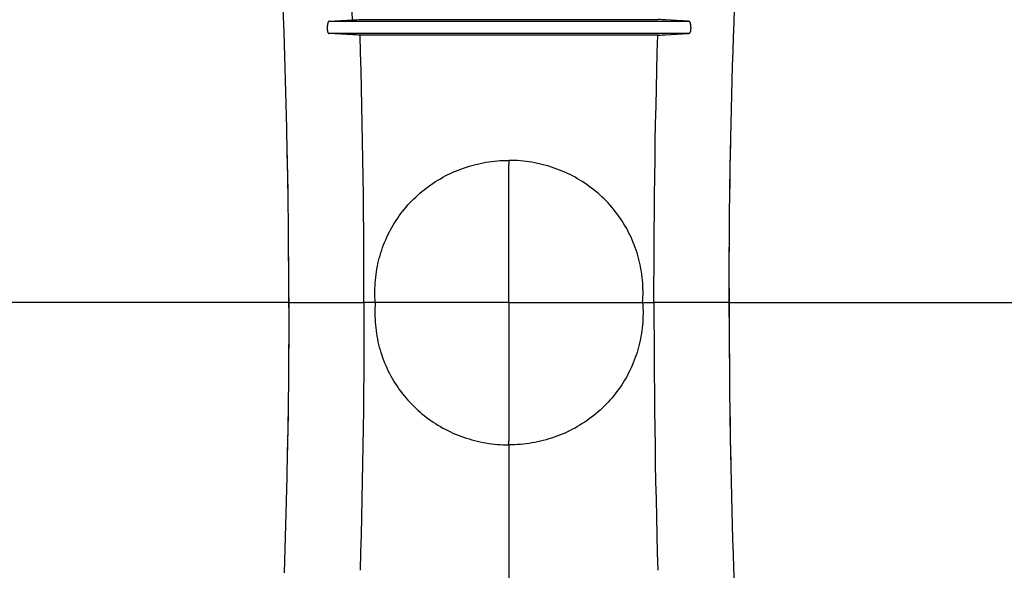
# Model space of a CAD drawing. Units: inches. Extents: x 0 to 550, y 0 to 425.
# Drawn here: x 422 to 437, y 314 to 322 of the extents above; entities that cross this region are included whole.
import ezdxf

# ---------------------------------------------------------------- set-up
doc = ezdxf.new("R2010")
doc.units = ezdxf.units.IN
doc.header["$LTSCALE"] = 50
doc.header["$MEASUREMENT"] = 0
doc.linetypes.add('CENTER', pattern=[2, 1.25, -0.25, 0.25, -0.25])
for name, color, linetype in [('DEFAULT_1', 7, 'CENTER'), ('dim', 1, 'Continuous'), ('pipe', 7, 'Continuous')]:
    doc.layers.add(name, color=color, linetype=linetype)
doc.styles.get("Standard").update_dxf_attribs({"font": 'arial.ttf'})
doc.dimstyles.new('ADS DETAIL', dxfattribs={"dimscale": 50, "dimtxt": 0.075, "dimasz": 0.125, "dimexe": 0.0625, "dimexo": 0.0625, "dimgap": 0.09, "dimtad": 0, "dimtih": 1, "dimtoh": 1, "dimdec": 1, "dimrnd": 0.5, "dimzin": 12, "dimdsep": 46, "dimtxsty": 'Standard', "dimcen": 0.09, "dimclrd": 256, "dimclre": 256, "dimclrt": 256, "dimazin": 2, "dimtfac": 1, "dimtdec": 1, "dimtofl": 0, "dimtmove": 0, "dimatfit": 3, "dimfxl": 0, "dimtolj": 1, "dimtzin": 0, "dimarcsym": 0})

# ---------------------------------------------------------------- blocks, each defined once
blk = doc.blocks.new('A$C3D855128')
for p, q in [((107.835, 3.542), (107.821, 3.924)), ((115.055, 3.695), (115.064, 3.924)), ((108.56, 3.725), (114.325, 3.725)), ((108.933, 3.745), (108.938, 3.745)), ((108.938, 3.745), (108.943, 3.746)), ((108.943, 3.746), (108.952, 3.746)), ((108.952, 3.746), (108.963, 3.746)), ((108.963, 3.746), (108.979, 3.746)), ((108.979, 3.746), (109.002, 3.746)), ((109.002, 3.746), (109.032, 3.747)), ((109.032, 3.747), (113.837, 3.747)), ((113.868, 3.747), (113.837, 3.747)), ((113.897, 3.746), (113.868, 3.747)), ((113.914, 3.746), (113.897, 3.746)), ((113.93, 3.746), (113.914, 3.746)), ((113.939, 3.746), (113.93, 3.746)), ((113.945, 3.746), (113.939, 3.746)), ((114.325, 3.725), (113.954, 3.745)), ((115.047, 3.466), (115.055, 3.695)), ((107.848, 3.16), (107.835, 3.542)), ((108.939, 3.503), (108.555, 3.524)), ((114.33, 3.524), (108.555, 3.524)), ((108.953, 3.502), (108.948, 3.502)), ((108.963, 3.502), (108.953, 3.502)), ((108.978, 3.502), (108.963, 3.502)), ((108.996, 3.502), (108.978, 3.502)), ((109.024, 3.501), (108.996, 3.502)), ((109.055, 3.501), (109.024, 3.501)), ((113.846, 3.501), (109.055, 3.501)), ((113.846, 3.501), (113.876, 3.501)), ((113.876, 3.501), (113.899, 3.502)), ((113.899, 3.502), (113.915, 3.502)), ((113.915, 3.502), (113.926, 3.502)), ((113.926, 3.502), (113.935, 3.502)), ((113.935, 3.502), (113.94, 3.502)), ((113.94, 3.502), (113.945, 3.503)), ((115.04, 3.236), (115.047, 3.466)), ((107.86, 2.776), (107.848, 3.16)), ((115.032, 3.006), (115.04, 3.236)), ((115.026, 2.776), (115.032, 3.006)), ((107.87, 2.391), (107.86, 2.776)), ((115.019, 2.545), (115.026, 2.776)), ((115.013, 2.314), (115.019, 2.545)), ((107.879, 2.006), (107.87, 2.391)), ((115.008, 2.083), (115.013, 2.314)), ((115.003, 1.851), (115.008, 2.083)), ((107.887, 1.619), (107.879, 2.006)), ((114.994, 1.387), (115.001, 1.774)), ((114.998, 1.619), (115.003, 1.851)), ((107.89, 1.464), (107.886, 1.696)), ((107.894, 1.232), (107.887, 1.619)), ((114.994, 1.387), (114.998, 1.619)), ((107.894, 1.232), (107.89, 1.464)), ((111.443, 1.491), (111.443, 1.427)), ((111.443, 1.491), (111.443, 1.427)), ((114.987, 0.999), (114.994, 1.387)), ((114.99, 1.154), (114.994, 1.387)), ((107.9, 0.844), (107.894, 1.232)), ((107.898, 0.999), (107.894, 1.232)), ((114.986, 0.922), (114.99, 1.154)), ((107.901, 0.766), (107.898, 0.999)), ((114.983, 0.611), (114.987, 0.999)), ((107.904, 0.456), (107.9, 0.844)), ((114.983, 0.689), (114.986, 0.922)), ((107.904, 0.533), (107.901, 0.766)), ((114.981, 0.456), (114.983, 0.689)), ((107.906, 0.3), (107.904, 0.533)), ((114.979, 0.222), (114.983, 0.611)), ((107.908, 0.067), (107.904, 0.456)), ((114.979, 0.222), (114.981, 0.456)), ((107.908, 0.067), (107.906, 0.3)), ((114.976, -0.166), (114.979, 0.222)), ((114.977, -0.011), (114.979, 0.222)), ((107.91, -0.322), (107.908, 0.067)), ((107.909, -0.166), (107.908, 0.067)), ((114.976, -0.244), (114.977, -0.011)), ((107.91, -0.4), (107.909, -0.166)), ((114.975, -0.555), (114.976, -0.166)), ((114.975, -0.478), (114.976, -0.244)), ((107.911, -0.711), (107.91, -0.322)), ((107.91, -0.633), (107.91, -0.4)), ((114.975, -0.711), (114.975, -0.478)), ((114.975, -0.555), (114.975, -0.867)), ((107.911, -0.867), (107.91, -0.633)), ((107.911, -0.711), (107.91, -0.945)), ((107.911, -0.789), (109.116, -0.789)), ((107.911, -0.789), (109.116, -0.789)), ((114.975, -0.789), (113.769, -0.789)), ((114.975, -0.789), (113.769, -0.789)), ((114.975, -1.022), (114.975, -0.711)), ((107.911, -0.867), (107.91, -1.256)), ((107.91, -0.945), (107.91, -1.178)), ((114.975, -0.867), (114.975, -1.1)), ((114.975, -1.022), (114.976, -1.412)), ((114.975, -1.1), (114.976, -1.334)), ((107.91, -1.256), (107.908, -1.645)), ((107.91, -1.178), (107.909, -1.412)), ((107.909, -1.412), (107.908, -1.645)), ((107.909, -1.412), (107.908, -1.645)), ((114.976, -1.334), (114.977, -1.567)), ((114.976, -1.334), (114.977, -1.567)), ((114.976, -1.412), (114.979, -1.8)), ((114.976, -1.412), (114.979, -1.8)), ((114.977, -1.567), (114.979, -1.8)), ((114.977, -1.567), (114.979, -1.8)), ((107.908, -1.645), (107.904, -2.034)), ((107.908, -1.645), (107.904, -2.034)), ((107.908, -1.645), (107.906, -1.878)), ((107.908, -1.645), (107.906, -1.878)), ((107.906, -1.878), (107.904, -2.111)), ((107.906, -1.878), (107.904, -2.111)), ((114.979, -1.8), (114.983, -2.189)), ((114.979, -1.8), (114.981, -2.034)), ((114.979, -1.8), (114.981, -2.034)), ((114.979, -1.8), (114.983, -2.189)), ((107.904, -2.034), (107.9, -2.422)), ((107.904, -2.034), (107.9, -2.422)), ((114.981, -2.034), (114.983, -2.267)), ((114.981, -2.034), (114.983, -2.267)), ((107.904, -2.111), (107.901, -2.344)), ((107.904, -2.111), (107.901, -2.344)), ((114.983, -2.189), (114.987, -2.577)), ((114.983, -2.189), (114.987, -2.577)), ((107.901, -2.344), (107.898, -2.577)), ((107.901, -2.344), (107.898, -2.577)), ((114.983, -2.267), (114.986, -2.5)), ((114.983, -2.267), (114.986, -2.5)), ((107.9, -2.422), (107.894, -2.81)), ((107.9, -2.422), (107.894, -2.81)), ((114.986, -2.5), (114.99, -2.732)), ((114.986, -2.5), (114.99, -2.732)), ((107.898, -2.577), (107.894, -2.81)), ((107.898, -2.577), (107.894, -2.81)), ((114.987, -2.577), (114.994, -2.965)), ((114.987, -2.577), (114.994, -2.965)), ((107.894, -2.81), (107.887, -3.197)), ((107.894, -2.81), (107.887, -3.197)), ((107.894, -2.81), (107.89, -3.042)), ((107.894, -2.81), (107.89, -3.042)), ((114.99, -2.732), (114.994, -2.965)), ((114.99, -2.732), (114.994, -2.965)), ((114.994, -2.965), (115.001, -3.352)), ((114.994, -2.965), (114.998, -3.197)), ((114.994, -2.965), (114.998, -3.197)), ((114.994, -2.965), (115.001, -3.352)), ((107.89, -3.042), (107.886, -3.274)), ((107.89, -3.042), (107.886, -3.274)), ((111.443, -3.069), (111.443, -3.005)), ((111.443, -3.069), (111.443, -3.005)), ((111.443, -3.069), (111.443, -3.005)), ((111.443, -3.069), (111.443, -3.005)), ((107.887, -3.197), (107.879, -3.584)), ((107.887, -3.197), (107.879, -3.584)), ((114.998, -3.197), (115.003, -3.429)), ((114.998, -3.197), (115.003, -3.429)), ((115.003, -3.429), (115.008, -3.661)), ((115.003, -3.429), (115.008, -3.661)), ((107.879, -3.584), (107.87, -3.969)), ((107.879, -3.584), (107.87, -3.969)), ((115.008, -3.661), (115.013, -3.892)), ((115.008, -3.661), (115.013, -3.892)), ((115.013, -3.892), (115.019, -4.123)), ((115.013, -3.892), (115.019, -4.123)), ((107.87, -3.969), (107.86, -4.354)), ((107.87, -3.969), (107.86, -4.354)), ((115.019, -4.123), (115.026, -4.354)), ((115.019, -4.123), (115.026, -4.354)), ((107.86, -4.354), (107.848, -4.738)), ((107.86, -4.354), (107.848, -4.738)), ((115.026, -4.354), (115.032, -4.584)), ((115.026, -4.354), (115.032, -4.584)), ((107.848, -4.738), (107.835, -5.12)), ((107.848, -4.738), (107.835, -5.12)), ((115.032, -4.584), (115.04, -4.814)), ((115.032, -4.584), (115.04, -4.814)), ((115.04, -4.814), (115.047, -5.044)), ((115.04, -4.814), (115.047, -5.044)), ((115.047, -5.044), (115.055, -5.273)), ((115.047, -5.044), (115.055, -5.273))]:
    blk.add_line(p, q)
for points in [[(108.93, 3.745), (108.922, 3.995), (108.913, 4.245), (108.905, 4.494), (108.896, 4.742), (108.886, 4.99), (108.876, 5.238), (108.866, 5.484), (108.855, 5.731), (108.844, 5.976), (108.832, 6.221), (108.82, 6.464), (108.808, 6.708), (108.795, 6.95), (108.781, 7.192), (108.768, 7.432)], [(108.56, 3.725), (108.559, 3.725), (108.558, 3.724), (108.556, 3.724), (108.555, 3.723), (108.553, 3.722), (108.552, 3.72), (108.55, 3.719), (108.549, 3.717), (108.548, 3.716), (108.546, 3.714), (108.545, 3.711), (108.544, 3.709), (108.542, 3.706), (108.541, 3.704), (108.54, 3.701), (108.539, 3.698), (108.538, 3.695), (108.537, 3.691), (108.536, 3.688), (108.535, 3.684), (108.534, 3.681), (108.533, 3.677), (108.532, 3.673), (108.531, 3.669), (108.53, 3.665), (108.53, 3.661), (108.529, 3.657), (108.529, 3.653), (108.528, 3.648), (108.528, 3.644), (108.527, 3.64), (108.527, 3.636), (108.527, 3.631), (108.527, 3.627), (108.527, 3.622), (108.526, 3.618), (108.526, 3.614), (108.527, 3.609), (108.527, 3.605), (108.527, 3.601), (108.527, 3.597), (108.527, 3.593), (108.528, 3.589), (108.528, 3.585), (108.528, 3.581), (108.529, 3.578), (108.529, 3.574), (108.53, 3.571), (108.531, 3.567), (108.531, 3.564), (108.532, 3.561), (108.533, 3.558), (108.533, 3.555), (108.534, 3.552), (108.535, 3.549), (108.536, 3.547), (108.537, 3.544), (108.538, 3.542), (108.539, 3.54), (108.54, 3.538), (108.541, 3.536), (108.542, 3.534), (108.543, 3.532), (108.544, 3.531), (108.546, 3.529), (108.547, 3.528), (108.548, 3.527), (108.549, 3.526), (108.551, 3.525), (108.552, 3.525), (108.554, 3.524), (108.555, 3.524)], [(108.56, 3.725), (108.931, 3.745), (108.933, 3.745)], [(113.954, 3.745), (113.952, 3.745), (113.95, 3.745), (113.945, 3.746)], [(114.325, 3.725), (114.326, 3.725), (114.328, 3.724), (114.329, 3.724), (114.331, 3.723), (114.332, 3.722), (114.334, 3.72), (114.335, 3.719), (114.336, 3.717), (114.338, 3.716), (114.339, 3.714), (114.34, 3.711), (114.342, 3.709), (114.343, 3.706), (114.344, 3.704), (114.345, 3.701), (114.347, 3.698), (114.348, 3.695), (114.349, 3.691), (114.35, 3.688), (114.351, 3.684), (114.352, 3.681), (114.353, 3.677), (114.353, 3.673), (114.354, 3.669), (114.355, 3.665), (114.355, 3.661), (114.356, 3.657), (114.357, 3.653), (114.357, 3.648), (114.358, 3.644), (114.358, 3.64), (114.358, 3.636), (114.358, 3.631), (114.359, 3.627), (114.359, 3.622), (114.359, 3.618), (114.359, 3.614), (114.359, 3.609), (114.359, 3.605), (114.358, 3.601), (114.358, 3.597), (114.358, 3.593), (114.358, 3.589), (114.357, 3.585), (114.357, 3.581), (114.356, 3.578), (114.356, 3.574), (114.355, 3.571), (114.355, 3.567), (114.354, 3.564), (114.353, 3.561), (114.353, 3.558), (114.352, 3.555), (114.351, 3.552), (114.35, 3.549), (114.349, 3.547), (114.348, 3.544), (114.347, 3.542), (114.346, 3.54), (114.345, 3.538), (114.344, 3.536), (114.343, 3.534), (114.342, 3.532), (114.341, 3.531), (114.34, 3.529), (114.338, 3.528), (114.337, 3.527), (114.336, 3.526), (114.335, 3.525), (114.333, 3.525), (114.332, 3.524), (114.33, 3.524)], [(108.948, 3.502), (108.943, 3.503), (108.941, 3.503), (108.939, 3.503)], [(109.116, -0.789), (109.116, -0.502), (109.115, -0.214), (109.114, 0.073), (109.112, 0.36), (109.11, 0.647), (109.107, 0.934), (109.103, 1.221), (109.099, 1.507), (109.094, 1.793), (109.089, 2.079), (109.083, 2.364), (109.077, 2.649), (109.07, 2.934), (109.063, 3.218), (109.055, 3.501)], [(109.116, -0.789), (109.116, -0.502), (109.115, -0.214), (109.114, 0.073), (109.112, 0.36), (109.11, 0.647), (109.107, 0.934), (109.103, 1.221), (109.099, 1.507), (109.094, 1.793), (109.089, 2.079), (109.083, 2.364), (109.077, 2.649), (109.07, 2.934), (109.063, 3.218), (109.055, 3.501)], [(113.769, -0.789), (113.769, -0.502), (113.77, -0.214), (113.771, 0.073), (113.773, 0.36), (113.776, 0.647), (113.779, 0.934), (113.782, 1.221), (113.786, 1.507), (113.791, 1.793), (113.796, 2.079), (113.802, 2.364), (113.808, 2.649), (113.815, 2.934), (113.822, 3.218), (113.83, 3.501)], [(113.769, -0.789), (113.769, -0.502), (113.77, -0.214), (113.771, 0.073), (113.773, 0.36), (113.776, 0.647), (113.779, 0.934), (113.782, 1.221), (113.786, 1.507), (113.791, 1.793), (113.796, 2.079), (113.802, 2.364), (113.808, 2.649), (113.815, 2.934), (113.822, 3.218), (113.83, 3.501)], [(113.945, 3.503), (113.947, 3.503), (114.33, 3.524)], [(109.298, -0.789), (109.295, -0.744), (109.293, -0.699), (109.291, -0.654), (109.291, -0.609), (109.292, -0.564), (109.294, -0.518), (109.296, -0.474), (109.3, -0.429), (109.305, -0.384), (109.31, -0.339), (109.317, -0.295), (109.324, -0.251), (109.332, -0.207), (109.341, -0.163), (109.352, -0.12), (109.363, -0.077), (109.375, -0.034), (109.387, 0.009), (109.401, 0.051), (109.416, 0.093), (109.431, 0.135), (109.448, 0.176), (109.465, 0.217), (109.483, 0.258), (109.502, 0.298), (109.522, 0.337), (109.542, 0.377), (109.564, 0.415), (109.586, 0.454), (109.609, 0.492), (109.633, 0.529), (109.658, 0.566), (109.683, 0.602), (109.71, 0.638), (109.737, 0.673), (109.765, 0.708), (109.793, 0.742), (109.822, 0.776), (109.852, 0.809), (109.883, 0.841), (109.915, 0.873), (109.947, 0.904), (109.979, 0.934), (110.013, 0.964), (110.047, 0.993), (110.082, 1.021), (110.117, 1.048), (110.153, 1.075), (110.19, 1.101), (110.227, 1.127), (110.265, 1.151), (110.304, 1.175), (110.343, 1.198), (110.382, 1.221), (110.422, 1.242), (110.463, 1.263), (110.504, 1.282), (110.545, 1.301), (110.587, 1.32), (110.63, 1.337), (110.672, 1.353), (110.716, 1.369), (110.759, 1.383), (110.803, 1.397), (110.847, 1.41), (110.892, 1.422), (110.937, 1.433), (110.982, 1.443), (111.028, 1.452), (111.073, 1.46), (111.119, 1.467), (111.165, 1.474), (111.211, 1.479), (111.257, 1.483), (111.304, 1.487), (111.35, 1.489), (111.396, 1.491), (111.443, 1.491)], [(109.298, -0.789), (109.295, -0.744), (109.293, -0.699), (109.291, -0.654), (109.291, -0.609), (109.292, -0.564), (109.294, -0.518), (109.296, -0.474), (109.3, -0.429), (109.305, -0.384), (109.31, -0.339), (109.317, -0.295), (109.324, -0.251), (109.332, -0.207), (109.341, -0.163), (109.352, -0.12), (109.363, -0.077), (109.375, -0.034), (109.387, 0.009), (109.401, 0.051), (109.416, 0.093), (109.431, 0.135), (109.448, 0.176), (109.465, 0.217), (109.483, 0.258), (109.502, 0.298), (109.522, 0.337), (109.542, 0.377), (109.564, 0.415), (109.586, 0.454), (109.609, 0.492), (109.633, 0.529), (109.658, 0.566), (109.683, 0.602), (109.71, 0.638), (109.737, 0.673), (109.765, 0.708), (109.793, 0.742), (109.822, 0.776), (109.852, 0.809), (109.883, 0.841), (109.915, 0.873), (109.947, 0.904), (109.979, 0.934), (110.013, 0.964), (110.047, 0.993), (110.082, 1.021), (110.117, 1.048), (110.153, 1.075), (110.19, 1.101), (110.227, 1.127), (110.265, 1.151), (110.304, 1.175), (110.343, 1.198), (110.382, 1.221), (110.422, 1.242), (110.463, 1.263), (110.504, 1.282), (110.545, 1.301), (110.587, 1.32), (110.63, 1.337), (110.672, 1.353), (110.716, 1.369), (110.759, 1.383), (110.803, 1.397), (110.847, 1.41), (110.892, 1.422), (110.937, 1.433), (110.982, 1.443), (111.028, 1.452), (111.073, 1.46), (111.119, 1.467), (111.165, 1.474), (111.211, 1.479), (111.257, 1.483), (111.304, 1.487), (111.35, 1.489), (111.396, 1.491), (111.443, 1.491)], [(113.588, -0.789), (113.591, -0.744), (113.593, -0.699), (113.594, -0.654), (113.594, -0.609), (113.593, -0.564), (113.592, -0.518), (113.589, -0.474), (113.585, -0.429), (113.581, -0.384), (113.575, -0.339), (113.569, -0.295), (113.561, -0.251), (113.553, -0.207), (113.544, -0.163), (113.534, -0.12), (113.523, -0.077), (113.511, -0.034), (113.498, 0.009), (113.484, 0.051), (113.47, 0.093), (113.454, 0.135), (113.438, 0.176), (113.42, 0.217), (113.402, 0.258), (113.383, 0.298), (113.363, 0.337), (113.343, 0.377), (113.321, 0.415), (113.299, 0.454), (113.276, 0.492), (113.252, 0.529), (113.227, 0.566), (113.202, 0.602), (113.176, 0.638), (113.149, 0.673), (113.121, 0.708), (113.092, 0.742), (113.063, 0.776), (113.033, 0.809), (113.002, 0.841), (112.971, 0.873), (112.939, 0.904), (112.906, 0.934), (112.872, 0.964), (112.838, 0.993), (112.803, 1.021), (112.768, 1.048), (112.732, 1.075), (112.695, 1.101), (112.658, 1.127), (112.62, 1.151), (112.582, 1.175), (112.543, 1.198), (112.503, 1.221), (112.463, 1.242), (112.423, 1.263), (112.382, 1.282), (112.34, 1.301), (112.298, 1.32), (112.256, 1.337), (112.213, 1.353), (112.17, 1.369), (112.126, 1.383), (112.082, 1.397), (112.038, 1.41), (111.993, 1.422), (111.948, 1.433), (111.903, 1.443), (111.858, 1.452), (111.812, 1.46), (111.766, 1.467), (111.72, 1.474), (111.674, 1.479), (111.628, 1.483), (111.582, 1.487), (111.535, 1.489), (111.489, 1.491), (111.443, 1.491)], [(113.588, -0.789), (113.591, -0.744), (113.593, -0.699), (113.594, -0.654), (113.594, -0.609), (113.593, -0.564), (113.592, -0.518), (113.589, -0.474), (113.585, -0.429), (113.581, -0.384), (113.575, -0.339), (113.569, -0.295), (113.561, -0.251), (113.553, -0.207), (113.544, -0.163), (113.534, -0.12), (113.523, -0.077), (113.511, -0.034), (113.498, 0.009), (113.484, 0.051), (113.47, 0.093), (113.454, 0.135), (113.438, 0.176), (113.42, 0.217), (113.402, 0.258), (113.383, 0.298), (113.363, 0.337), (113.343, 0.377), (113.321, 0.415), (113.299, 0.454), (113.276, 0.492), (113.252, 0.529), (113.227, 0.566), (113.202, 0.602), (113.176, 0.638), (113.149, 0.673), (113.121, 0.708), (113.092, 0.742), (113.063, 0.776), (113.033, 0.809), (113.002, 0.841), (112.971, 0.873), (112.939, 0.904), (112.906, 0.934), (112.872, 0.964), (112.838, 0.993), (112.803, 1.021), (112.768, 1.048), (112.732, 1.075), (112.695, 1.101), (112.658, 1.127), (112.62, 1.151), (112.582, 1.175), (112.543, 1.198), (112.503, 1.221), (112.463, 1.242), (112.423, 1.263), (112.382, 1.282), (112.34, 1.301), (112.298, 1.32), (112.256, 1.337), (112.213, 1.353), (112.17, 1.369), (112.126, 1.383), (112.082, 1.397), (112.038, 1.41), (111.993, 1.422), (111.948, 1.433), (111.903, 1.443), (111.858, 1.452), (111.812, 1.46), (111.766, 1.467), (111.72, 1.474), (111.674, 1.479), (111.628, 1.483), (111.582, 1.487), (111.535, 1.489), (111.489, 1.491), (111.443, 1.491)], [(109.116, -0.789), (109.116, -1.076), (109.115, -1.364), (109.114, -1.651), (109.112, -1.938), (109.11, -2.225), (109.107, -2.512), (109.103, -2.799), (109.099, -3.085), (109.094, -3.371), (109.089, -3.657), (109.083, -3.942), (109.077, -4.227), (109.07, -4.512), (109.063, -4.796), (109.055, -5.079)], [(109.116, -0.789), (109.116, -1.076), (109.115, -1.364), (109.114, -1.651), (109.112, -1.938), (109.11, -2.225), (109.107, -2.512), (109.103, -2.799), (109.099, -3.085), (109.094, -3.371), (109.089, -3.657), (109.083, -3.942), (109.077, -4.227), (109.07, -4.512), (109.063, -4.796), (109.055, -5.079)], [(109.298, -0.789), (109.295, -0.834), (109.293, -0.879), (109.291, -0.924), (109.291, -0.969), (109.292, -1.014), (109.294, -1.059), (109.296, -1.104), (109.3, -1.149), (109.305, -1.194), (109.31, -1.238), (109.317, -1.283), (109.324, -1.327), (109.332, -1.371), (109.341, -1.415), (109.352, -1.458), (109.363, -1.501), (109.375, -1.544), (109.387, -1.587), (109.401, -1.629), (109.416, -1.671), (109.431, -1.713), (109.448, -1.754), (109.465, -1.795), (109.483, -1.836), (109.502, -1.876), (109.522, -1.915), (109.542, -1.955), (109.564, -1.993), (109.586, -2.032), (109.609, -2.07), (109.633, -2.107), (109.658, -2.144), (109.683, -2.18), (109.71, -2.216), (109.737, -2.251), (109.765, -2.286), (109.793, -2.32), (109.822, -2.354), (109.852, -2.387), (109.883, -2.419), (109.915, -2.45), (109.947, -2.481), (109.979, -2.512), (110.013, -2.541), (110.047, -2.57), (110.082, -2.599), (110.117, -2.626), (110.153, -2.653), (110.19, -2.679), (110.227, -2.705), (110.265, -2.729), (110.304, -2.753), (110.343, -2.776), (110.382, -2.799), (110.422, -2.82), (110.463, -2.841), (110.504, -2.86), (110.545, -2.879), (110.587, -2.898), (110.63, -2.915), (110.672, -2.931), (110.716, -2.947), (110.759, -2.961), (110.803, -2.975), (110.847, -2.988), (110.892, -3), (110.937, -3.011), (110.982, -3.021), (111.028, -3.03), (111.073, -3.038), (111.119, -3.045), (111.165, -3.052), (111.211, -3.057), (111.257, -3.061), (111.304, -3.065), (111.35, -3.067), (111.396, -3.068), (111.443, -3.069)], [(109.298, -0.789), (109.295, -0.834), (109.293, -0.879), (109.291, -0.924), (109.291, -0.969), (109.292, -1.014), (109.294, -1.059), (109.296, -1.104), (109.3, -1.149), (109.305, -1.194), (109.31, -1.238), (109.317, -1.283), (109.324, -1.327), (109.332, -1.371), (109.341, -1.415), (109.352, -1.458), (109.363, -1.501), (109.375, -1.544), (109.387, -1.587), (109.401, -1.629), (109.416, -1.671), (109.431, -1.713), (109.448, -1.754), (109.465, -1.795), (109.483, -1.836), (109.502, -1.876), (109.522, -1.915), (109.542, -1.955), (109.564, -1.993), (109.586, -2.032), (109.609, -2.07), (109.633, -2.107), (109.658, -2.144), (109.683, -2.18), (109.71, -2.216), (109.737, -2.251), (109.765, -2.286), (109.793, -2.32), (109.822, -2.354), (109.852, -2.387), (109.883, -2.419), (109.915, -2.45), (109.947, -2.481), (109.979, -2.512), (110.013, -2.541), (110.047, -2.57), (110.082, -2.599), (110.117, -2.626), (110.153, -2.653), (110.19, -2.679), (110.227, -2.705), (110.265, -2.729), (110.304, -2.753), (110.343, -2.776), (110.382, -2.799), (110.422, -2.82), (110.463, -2.841), (110.504, -2.86), (110.545, -2.879), (110.587, -2.898), (110.63, -2.915), (110.672, -2.931), (110.716, -2.947), (110.759, -2.961), (110.803, -2.975), (110.847, -2.988), (110.892, -3), (110.937, -3.011), (110.982, -3.021), (111.028, -3.03), (111.073, -3.038), (111.119, -3.045), (111.165, -3.052), (111.211, -3.057), (111.257, -3.061), (111.304, -3.065), (111.35, -3.067), (111.396, -3.068), (111.443, -3.069)], [(113.588, -0.789), (113.591, -0.834), (113.593, -0.879), (113.594, -0.924), (113.594, -0.969), (113.593, -1.014), (113.592, -1.059), (113.589, -1.104), (113.585, -1.149), (113.581, -1.194), (113.575, -1.238), (113.569, -1.283), (113.561, -1.327), (113.553, -1.371), (113.544, -1.415), (113.534, -1.458), (113.523, -1.501), (113.511, -1.544), (113.498, -1.587), (113.484, -1.629), (113.47, -1.671), (113.454, -1.713), (113.438, -1.754), (113.42, -1.795), (113.402, -1.836), (113.383, -1.876), (113.363, -1.915), (113.343, -1.955), (113.321, -1.993), (113.299, -2.032), (113.276, -2.07), (113.252, -2.107), (113.227, -2.144), (113.202, -2.18), (113.176, -2.216), (113.149, -2.251), (113.121, -2.286), (113.092, -2.32), (113.063, -2.354), (113.033, -2.387), (113.002, -2.419), (112.971, -2.45), (112.939, -2.481), (112.906, -2.512), (112.872, -2.541), (112.838, -2.57), (112.803, -2.599), (112.768, -2.626), (112.732, -2.653), (112.695, -2.679), (112.658, -2.705), (112.62, -2.729), (112.582, -2.753), (112.543, -2.776), (112.503, -2.799), (112.463, -2.82), (112.423, -2.841), (112.382, -2.86), (112.34, -2.879), (112.298, -2.898), (112.256, -2.915), (112.213, -2.931), (112.17, -2.947), (112.126, -2.961), (112.082, -2.975), (112.038, -2.988), (111.993, -3), (111.948, -3.011), (111.903, -3.021), (111.858, -3.03), (111.812, -3.038), (111.766, -3.045), (111.72, -3.052), (111.674, -3.057), (111.628, -3.061), (111.582, -3.065), (111.535, -3.067), (111.489, -3.068), (111.443, -3.069)], [(113.588, -0.789), (113.591, -0.834), (113.593, -0.879), (113.594, -0.924), (113.594, -0.969), (113.593, -1.014), (113.592, -1.059), (113.589, -1.104), (113.585, -1.149), (113.581, -1.194), (113.575, -1.238), (113.569, -1.283), (113.561, -1.327), (113.553, -1.371), (113.544, -1.415), (113.534, -1.458), (113.523, -1.501), (113.511, -1.544), (113.498, -1.587), (113.484, -1.629), (113.47, -1.671), (113.454, -1.713), (113.438, -1.754), (113.42, -1.795), (113.402, -1.836), (113.383, -1.876), (113.363, -1.915), (113.343, -1.955), (113.321, -1.993), (113.299, -2.032), (113.276, -2.07), (113.252, -2.107), (113.227, -2.144), (113.202, -2.18), (113.176, -2.216), (113.149, -2.251), (113.121, -2.286), (113.092, -2.32), (113.063, -2.354), (113.033, -2.387), (113.002, -2.419), (112.971, -2.45), (112.939, -2.481), (112.906, -2.512), (112.872, -2.541), (112.838, -2.57), (112.803, -2.599), (112.768, -2.626), (112.732, -2.653), (112.695, -2.679), (112.658, -2.705), (112.62, -2.729), (112.582, -2.753), (112.543, -2.776), (112.503, -2.799), (112.463, -2.82), (112.423, -2.841), (112.382, -2.86), (112.34, -2.879), (112.298, -2.898), (112.256, -2.915), (112.213, -2.931), (112.17, -2.947), (112.126, -2.961), (112.082, -2.975), (112.038, -2.988), (111.993, -3), (111.948, -3.011), (111.903, -3.021), (111.858, -3.03), (111.812, -3.038), (111.766, -3.045), (111.72, -3.052), (111.674, -3.057), (111.628, -3.061), (111.582, -3.065), (111.535, -3.067), (111.489, -3.068), (111.443, -3.069)], [(113.769, -0.789), (113.769, -1.076), (113.77, -1.364), (113.771, -1.651), (113.773, -1.938), (113.776, -2.225), (113.779, -2.512), (113.782, -2.799), (113.786, -3.085), (113.791, -3.371), (113.796, -3.657), (113.802, -3.942), (113.808, -4.227), (113.815, -4.512), (113.822, -4.796), (113.83, -5.079)], [(113.769, -0.789), (113.769, -1.076), (113.77, -1.364), (113.771, -1.651), (113.773, -1.938), (113.776, -2.225), (113.779, -2.512), (113.782, -2.799), (113.786, -3.085), (113.791, -3.371), (113.796, -3.657), (113.802, -3.942), (113.808, -4.227), (113.815, -4.512), (113.822, -4.796), (113.83, -5.079)]]:
    blk.add_lwpolyline(points)
at = {"layer": 'DEFAULT_1', "color": 2}
for p, q in [((111.443, -0.789), (111.443, 1.427)), ((111.443, -0.789), (111.443, 1.427)), ((107.911, -0.789), (99.178, -0.789)), ((107.911, -0.789), (99.178, -0.789)), ((111.443, -0.789), (109.116, -0.789)), ((111.443, -0.789), (109.116, -0.789)), ((111.443, -0.789), (113.769, -0.789)), ((111.443, -0.789), (111.443, -3.005)), ((111.443, -0.789), (113.769, -0.789)), ((111.443, -0.789), (111.443, -3.005)), ((114.975, -0.789), (123.708, -0.789)), ((114.975, -0.789), (123.708, -0.789)), ((111.443, -3.069), (111.443, -18.146))]:
    blk.add_line(p, q, dxfattribs=at)
blk = doc.blocks.new('A$C72062047')
at = {"layer": 'pipe'}
blk.add_blockref('A$C3D855128', (0, 0), dxfattribs=at)
blk = doc.blocks.new('new block1')
at = {"layer": 'pipe'}
blk.add_blockref('A$C72062047', (56.308, 4.535), dxfattribs=at)
blk = doc.blocks.new('new block3')
at = {"layer": 'pipe'}
blk.add_blockref('new block1', (672.103, 573.668), dxfattribs=at)

msp = doc.modelspace()

# ---------------------------------------------------------------- block references
at = {"layer": 'pipe'}
msp.add_blockref('new block3', (-410.339, -259.458), dxfattribs=at)

# ---------------------------------------------------------------- leaders
at = {"layer": 'dim', "annotation_type": 0, "has_hookline": 1, "hookline_direction": 0, "text_width": 62.481}
msp.add_leader([(354.808, 318.464), (361.633, 352.339), (367.883, 352.339)], dimstyle='ADS DETAIL', override={"dimgap": 0.09, "dimtad": 0}, dxfattribs=at)

doc.saveas('drawing.dxf')
